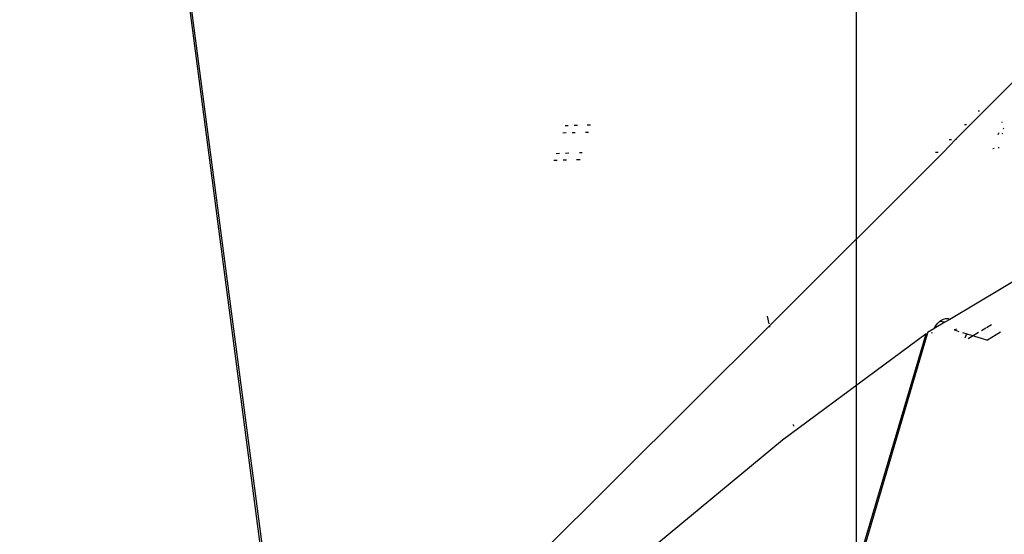
# Model space of a CAD drawing. Units: millimetres. Extents: x -337 to 4003, y 182 to 2628.
# Drawn here: x 803 to 810, y 586 to 590 of the extents above; entities that cross this region are included whole.
import ezdxf

# ---------------------------------------------------------------- set-up
doc = ezdxf.new("R2010")
doc.units = ezdxf.units.MM
doc.header["$LTSCALE"] = 45
doc.header["$PDSIZE"] = -1
doc.layers.add('VP-DIM', color=7, linetype='Continuous')
doc.layers.add('VP-HIC', color=6, linetype='Continuous')
doc.layers.add('VP-EQ', color=7, linetype='Continuous', true_color=0x8a3492)
doc.dimstyles.get("Standard").update_dxf_attribs({"dimtxt": 14, "dimasz": 20, "dimexe": 20, "dimexo": 50, "dimgap": 20, "dimtad": 0, "dimdec": 0, "dimzin": 0, "dimdsep": 46, "dimtxsty": 'Standard', "dimcen": -0.09, "dimadec": 0, "dimazin": 0, "dimtfac": 1, "dimtdec": 4, "dimtofl": 0, "dimtmove": 0, "dimatfit": 3, "dimfxl": 70, "dimfxlon": 1, "dimtolj": 1, "dimtzin": 0, "dimarcsym": 0})

# ---------------------------------------------------------------- blocks, each defined once
blk = doc.blocks.new('*D1280')
at = {"layer": 'Defpoints', "color": 0}
for p in [(336.2669, 710.5077), (694.5814, 332.9221), (1599.4242, 332.9221)]:
    blk.add_point(p, dxfattribs=at)
at = {"layer": 'VP-DIM', "color": 0, "lineweight": -2}
for p, q in [((1529.4242, 710.5077), (1619.4242, 710.5077)), ((1599.4242, 690.5077), (1599.4242, 568.0155)), ((1599.4242, 352.9221), (1599.4242, 493.0155)), ((1529.4242, 332.9221), (1619.4242, 332.9221))]:
    blk.add_line(p, q, dxfattribs=at)
at = {"layer": 'VP-DIM', "color": 0}
for points in [[(1602.7575, 690.5077), (1596.0908, 690.5077), (1599.4242, 710.5077)], [(1596.0908, 352.9221), (1602.7575, 352.9221), (1599.4242, 332.9221)]]:
    blk.add_solid(points, dxfattribs=at)
at = {"layer": 'VP-DIM', "color": 0, "insert": (1599.4242, 530.5155), "char_height": 14, "attachment_point": 5, "rotation": 90}
blk.add_mtext('\\A1;380', dxfattribs=at)
blk = doc.blocks.new('*D1281')
at = {"layer": 'Defpoints', "color": 0}
for p in [(326.6314, 954.5077), (1214.8833, 490.8482), (326.6314, 342.5576)]:
    blk.add_point(p, dxfattribs=at)
at = {"layer": 'VP-DIM', "color": 0, "lineweight": -2}
for p, q in [((326.6314, 884.5077), (326.6314, 974.5077)), ((1214.8833, 884.5077), (1214.8833, 974.5077)), ((346.6314, 954.5077), (707.2696, 954.5077)), ((1194.8833, 954.5077), (782.2696, 954.5077))]:
    blk.add_line(p, q, dxfattribs=at)
at = {"layer": 'VP-DIM', "color": 0}
for points in [[(346.6314, 957.841), (346.6314, 951.1743), (326.6314, 954.5077)], [(1194.8833, 951.1743), (1194.8833, 957.841), (1214.8833, 954.5077)]]:
    blk.add_solid(points, dxfattribs=at)
at = {"layer": 'VP-DIM', "color": 0, "insert": (744.7696, 954.5077), "char_height": 14, "attachment_point": 5}
blk.add_mtext('\\A1;890', dxfattribs=at)
blk = doc.blocks.new('*D1282')
at = {"layer": 'Defpoints', "color": 0}
for p in [(175.7574, 1068.7116), (1415.7615, 519.5267), (175.7574, 341.6836)]:
    blk.add_point(p, dxfattribs=at)
at = {"layer": 'VP-DIM', "color": 0, "lineweight": -2}
for p, q in [((175.7574, 998.7116), (175.7574, 1088.7116)), ((1415.7615, 998.7116), (1415.7615, 1088.7116)), ((195.7574, 1068.7116), (705.2463, 1068.7116)), ((1395.7615, 1068.7116), (789.5796, 1068.7116))]:
    blk.add_line(p, q, dxfattribs=at)
at = {"layer": 'VP-DIM', "color": 0}
for points in [[(195.7574, 1072.0449), (195.7574, 1065.3783), (175.7574, 1068.7116)], [(1395.7615, 1065.3783), (1395.7615, 1072.0449), (1415.7615, 1068.7116)]]:
    blk.add_solid(points, dxfattribs=at)
at = {"layer": 'VP-DIM', "color": 0, "insert": (747.413, 1068.7116), "char_height": 14, "attachment_point": 5}
blk.add_mtext('\\A1;1240', dxfattribs=at)
blk = doc.blocks.new('*D1283')
at = {"layer": 'Defpoints', "color": 0}
for p in [(335.0632, 861.7114), (695.7884, 181.7151), (1683.4258, 181.7151)]:
    blk.add_point(p, dxfattribs=at)
at = {"layer": 'VP-DIM', "color": 0, "lineweight": -2}
for p, q in [((1613.4258, 861.7114), (1703.4258, 861.7114)), ((1683.4258, 841.7114), (1683.4258, 567.7805)), ((1683.4258, 201.7151), (1683.4258, 492.7805)), ((1613.4258, 181.7151), (1703.4258, 181.7151))]:
    blk.add_line(p, q, dxfattribs=at)
at = {"layer": 'VP-DIM', "color": 0}
for points in [[(1686.7591, 841.7114), (1680.0925, 841.7114), (1683.4258, 861.7114)], [(1680.0925, 201.7151), (1686.7591, 201.7151), (1683.4258, 181.7151)]]:
    blk.add_solid(points, dxfattribs=at)
at = {"layer": 'VP-DIM', "color": 0, "insert": (1683.4258, 530.2805), "char_height": 14, "attachment_point": 5, "rotation": 90}
blk.add_mtext('\\A1;680', dxfattribs=at)
blk = doc.blocks.new('2601_')
at = {"color": 0}
for p, q in [((-1419.7002, -1166.4445), (-1421.6235, -1151.7944)), ((-1421.6139, -1151.7943), (-1419.6923, -1166.4194)), ((-1411.5858, -1160.1342), (-1415.1297, -1162.2505)), ((-1414.6584, -1160.5403), (-1415.085, -1160.9673)), ((-1414.9168, -1160.7665), (-1414.9261, -1160.7668)), ((-1417.847, -1160.8723), (-1417.8692, -1160.8731)), ((-1417.7809, -1160.8699), (-1417.8038, -1160.8707)), ((-1417.6879, -1160.8666), (-1417.7125, -1160.8674)), ((-1415.0239, -1160.8626), (-1415.0112, -1160.8624)), ((-1414.7593, -1160.8452), (-1414.7528, -1160.844)), ((-1414.7492, -1160.8943), (-1414.7436, -1160.8887)), ((-1417.8847, -1160.921), (-1417.8625, -1160.9206)), ((-1417.8193, -1160.9197), (-1417.7963, -1160.9192)), ((-1417.723, -1160.9177), (-1417.7031, -1160.9173)), ((-1415.085, -1160.9673), (-1415.1765, -1161.0619)), ((-1415.085, -1160.9673), (-1415.0824, -1160.9672)), ((-1414.7876, -1160.9308), (-1414.7794, -1160.9294)), ((-1414.7823, -1160.9273), (-1414.7772, -1160.9222)), ((-1414.7572, -1160.9255), (-1414.7524, -1160.9246)), ((-1415.1332, -1160.969), (-1415.1163, -1160.9684)), ((-1414.8121, -1161.0344), (-1414.8226, -1161.0364)), ((-1414.7776, -1161.0279), (-1414.7838, -1161.029)), ((-1417.9326, -1161.0686), (-1417.9099, -1161.0678)), ((-1417.8655, -1161.0662), (-1417.842, -1161.0654)), ((-1417.7669, -1161.0627), (-1417.7464, -1161.062)), ((-1415.1765, -1161.0619), (-1416.4142, -1162.2974)), ((-1415.2113, -1161.0626), (-1415.231, -1161.063)), ((-1415.1765, -1161.0619), (-1415.1796, -1161.0619)), ((-1417.926, -1161.118), (-1417.9488, -1161.1184)), ((-1417.858, -1161.1166), (-1417.8816, -1161.1171)), ((-1417.7622, -1161.1146), (-1417.7871, -1161.1151)), ((-1416.4308, -1162.2282), (-1416.418, -1162.2817)), ((-1416.4142, -1162.2974), (-1418.6516, -1164.5245)), ((-1416.4142, -1162.2974), (-1416.4122, -1162.3058)), ((-1415.1645, -1162.2713), (-1415.2413, -1162.3151)), ((-1415.2413, -1162.3151), (-1415.2264, -1162.2923)), ((-1415.2264, -1162.2923), (-1415.2147, -1162.2781)), ((-1415.2147, -1162.2781), (-1415.2024, -1162.2661)), ((-1415.2024, -1162.2661), (-1415.1926, -1162.2584)), ((-1415.1645, -1162.2713), (-1415.2024, -1162.2661)), ((-1415.1926, -1162.2584), (-1415.175, -1162.2486)), ((-1415.175, -1162.2486), (-1415.1578, -1162.2441)), ((-1415.1297, -1162.2505), (-1415.1645, -1162.2713)), ((-1415.1578, -1162.2441), (-1415.1416, -1162.2452)), ((-1415.1416, -1162.2452), (-1415.1297, -1162.2505)), ((-1414.8665, -1162.3079), (-1414.8312, -1162.2869)), ((-1419.4406, -1176.3775), (-1415.2985, -1162.3526)), ((-1415.2897, -1162.3565), (-1419.4297, -1176.3721)), ((-1415.2985, -1162.3526), (-1416.3204, -1163.1115)), ((-1415.2985, -1162.3526), (-1415.2897, -1162.3565)), ((-1415.2867, -1162.3443), (-1415.2897, -1162.3565)), ((-1415.2427, -1162.3181), (-1415.2867, -1162.3443)), ((-1415.257, -1162.3487), (-1415.2542, -1162.341)), ((-1415.2427, -1162.3181), (-1415.2413, -1162.3151)), ((-1415.0962, -1162.3203), (-1415.0954, -1162.327)), ((-1415.0954, -1162.327), (-1415.081, -1162.3184)), ((-1415.0895, -1162.3287), (-1415.0637, -1162.3362)), ((-1415.0394, -1162.3433), (-1415.0074, -1162.3528)), ((-1415.012, -1162.3607), (-1415.0216, -1162.3835)), ((-1415.0074, -1162.3528), (-1415.012, -1162.3607)), ((-1415.0074, -1162.3528), (-1414.9997, -1162.3551)), ((-1414.9997, -1162.3551), (-1414.9637, -1162.366)), ((-1414.9988, -1162.3869), (-1414.9637, -1162.366)), ((-1414.9637, -1162.366), (-1414.925, -1162.3429)), ((-1414.9637, -1162.366), (-1414.9525, -1162.3694)), ((-1414.9525, -1162.3694), (-1414.9061, -1162.3837)), ((-1414.9042, -1162.3304), (-1414.8726, -1162.3116)), ((-1414.7677, -1162.3423), (-1414.8606, -1162.398)), ((-1414.9061, -1162.3837), (-1414.8606, -1162.398)), ((-1416.2456, -1162.9995), (-1416.2425, -1163.0125)), ((-1416.3204, -1163.1115), (-1417.2737, -1163.9001))]:
    blk.add_line(p, q, dxfattribs=at)
blk = doc.blocks.new('2601_2D')
at = {"layer": 'VP-EQ', "color": 0}
blk.add_lwpolyline([(440.391, 818.5105), (592.8454, 818.5105, -0.405586), (801.7977, 815.4234), (810.283, 806.9381, -0.414214), (810.283, 594.8061), (809.3811, 593.9042), (809.3811, 447.225), (810.3397, 446.2664, -0.414214), (810.3397, 234.1343), (801.8544, 225.6491, -0.414214), (589.7224, 225.6491), (585.8408, 229.5306), (442.707, 229.5306), (440.3087, 227.1323, -0.414214), (228.1766, 227.1323), (219.6913, 235.6176, -0.414214), (219.6913, 447.7496), (221.1179, 449.1762), (221.1179, 596.554), (220.5119, 597.1601, -0.414214), (220.5119, 809.2921), (228.9972, 817.7774, -0.412183)], format="xyb", close=True, dxfattribs=at)
blk.add_blockref('2601_', (2225.1767, 1749.6875), dxfattribs=at)

msp = doc.modelspace()

# ---------------------------------------------------------------- linework, layer by layer
at = {"layer": 'VP-HIC', "color": 3}
msp.add_lwpolyline([(809.3811, 668.5105), (809.3811, 379.5306, -0.414214), (659.3811, 229.5306), (371.1179, 229.5306, -0.414214), (221.1179, 379.5306), (221.1179, 668.5105, -0.414214), (371.1179, 818.5105), (659.3811, 818.5105, -0.414214)], format="xyb", close=True, dxfattribs=at)

# ---------------------------------------------------------------- block references
at = {"layer": 'VP-EQ', "color": 0}
msp.add_blockref('2601_2D', (0, 0), dxfattribs=at)

# ---------------------------------------------------------------- dimensions: what is measured, and where the dimension line sits
at = {"layer": 'VP-DIM', "color": 0}
dim = msp.add_linear_dim(base=(175.7574, 1068.7116), p1=(1415.7615, 519.5267), p2=(175.7574, 341.6836), dimstyle='Standard', dxfattribs=at)
dim.commit()
dim.dimension.update_dxf_attribs({"geometry": '*D1282', "text_midpoint": (747.413, 1068.7116), "dimtype": 160})
dim = msp.add_linear_dim(base=(326.6314, 954.5077), p1=(1214.8833, 490.8482), p2=(326.6314, 342.5576), text='890', dimstyle='Standard', dxfattribs=at)
dim.commit()
dim.dimension.update_dxf_attribs({"geometry": '*D1281', "text_midpoint": (744.7696, 954.5077), "dimtype": 160})
dim = msp.add_linear_dim(base=(1683.4258, 181.7151), p1=(335.0632, 861.7114), p2=(695.7884, 181.7151), angle=90, dimstyle='Standard', dxfattribs=at)
dim.commit()
dim.dimension.update_dxf_attribs({"geometry": '*D1283', "text_midpoint": (1683.4258, 530.2805), "dimtype": 160})
dim = msp.add_linear_dim(base=(1599.4242, 332.9221), p1=(336.2669, 710.5077), p2=(694.5814, 332.9221), angle=90, text='380', dimstyle='Standard', dxfattribs=at)
dim.commit()
dim.dimension.update_dxf_attribs({"geometry": '*D1280', "text_midpoint": (1599.4242, 530.5155), "dimtype": 160})

doc.saveas('drawing.dxf')
